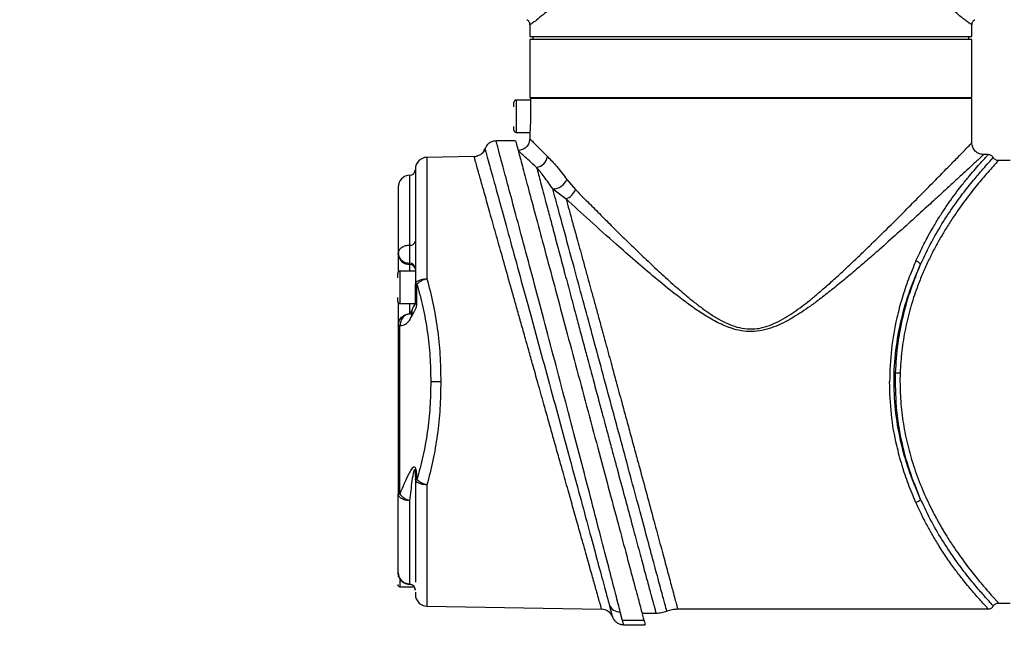
# Model space of a CAD drawing. Units: millimetres. Extents: x 26 to 321, y 84 to 283.
# Drawn here: x 142 to 151, y 136 to 142 of the extents above; entities that cross this region are included whole.
import ezdxf

# ---------------------------------------------------------------- set-up
doc = ezdxf.new("R2010")
doc.units = ezdxf.units.MM
doc.linetypes.add('CENTERX2', pattern=[20.32, 12.7, -2.54, 2.54, -2.54])
doc.layers.add('10', color=7, linetype='Continuous')

msp = doc.modelspace()

# ---------------------------------------------------------------- linework, layer by layer
at = {"color": 7, "linetype": 'Continuous', "lineweight": 25}
for p, q in [((146.58926, 141.55575), (146.58926, 141.4531)), ((150.3848, 141.4531), (150.3848, 141.55491)), ((146.58926, 141.4531), (150.3848, 141.4531)), ((146.58926, 141.42779), (146.58926, 140.93184)), ((150.3848, 141.42779), (146.58926, 141.42779)), ((146.61456, 141.4531), (146.61456, 141.42779)), ((150.3595, 141.42779), (150.3595, 141.4531)), ((150.3848, 140.93184), (150.3848, 141.42779)), ((146.58926, 140.93184), (150.3848, 140.93184)), ((146.59534, 140.92172), (146.59534, 140.7699)), ((150.3848, 140.92172), (146.59534, 140.92172)), ((146.69047, 140.93184), (146.69047, 140.92172)), ((150.28359, 140.92172), (150.28359, 140.93184)), ((150.3848, 140.54217), (150.3848, 140.92172)), ((146.59534, 140.90907), (146.4716, 140.90907)), ((146.4716, 140.90907), (146.4716, 140.63073)), ((146.4716, 140.63073), (146.5902, 140.63073)), ((146.58926, 140.61808), (146.58926, 140.57759)), ((146.20501, 140.4911), (146.20806, 140.48006)), ((146.20944, 140.47506), (146.20501, 140.4911)), ((146.46801, 140.55778), (146.30015, 140.55778)), ((146.11164, 140.42445), (145.70692, 140.41738)), ((145.70692, 140.41738), (145.70692, 139.376)), ((150.5252, 140.44095), (150.48574, 140.44095)), ((150.71375, 140.39034), (150.61111, 140.39034)), ((145.55856, 139.66295), (145.55856, 140.26377)), ((146.90837, 140.22852), (146.98104, 140.14219)), ((146.78737, 140.14641), (146.90072, 140.06073)), ((145.46072, 139.58716), (145.46072, 139.59611)), ((145.55856, 139.49956), (145.55856, 139.5085)), ((145.55856, 139.44146), (145.55856, 139.49956)), ((145.60748, 139.44146), (145.47463, 139.44146)), ((145.47463, 139.44146), (145.47463, 139.30229)), ((145.60748, 139.32956), (145.62104, 139.32956)), ((145.60748, 139.17332), (145.60748, 139.32956)), ((145.62104, 139.17332), (145.62104, 139.32956)), ((145.47463, 139.30229), (145.47463, 139.16312)), ((145.47463, 139.16312), (145.60521, 139.16312)), ((145.55856, 139.0759), (145.55856, 139.16312)), ((145.60748, 139.17332), (145.62104, 139.17332)), ((145.57871, 139.11166), (145.57303, 139.09887)), ((145.57728, 139.05646), (145.58409, 139.0718)), ((145.47428, 138.97537), (145.46072, 138.97537)), ((145.46072, 138.97537), (145.46072, 137.53179)), ((145.47428, 137.53179), (145.47428, 138.97537)), ((149.76876, 138.56819), (149.76748, 138.49257)), ((145.82557, 138.49257), (145.73968, 138.49257)), ((145.60667, 137.69668), (145.60748, 137.65959)), ((145.60748, 137.65559), (145.60748, 137.65959)), ((145.62104, 137.65959), (145.60748, 137.65959)), ((145.62104, 137.65559), (145.60748, 137.65559)), ((145.62104, 137.65559), (145.62104, 137.65959)), ((145.46072, 137.53179), (145.47428, 137.53179)), ((145.70692, 137.60914), (145.70692, 136.56776)), ((145.55856, 136.75607), (145.55856, 137.4736)), ((145.46606, 136.8228), (145.45565, 136.8228)), ((145.47463, 136.80403), (145.47463, 136.73397)), ((145.47463, 136.73397), (145.59728, 136.73397)), ((145.55856, 136.75432), (145.55856, 136.75607)), ((145.70692, 136.56776), (147.20657, 136.54158)), ((147.38323, 136.45283), (147.36622, 136.51886)), ((147.8586, 136.54419), (150.5252, 136.54419)), ((150.61194, 136.5948), (150.71375, 136.5948)), ((147.38323, 136.4487), (147.56707, 136.4487)), ((147.55294, 136.50876), (147.67283, 136.50876)), ((147.39447, 136.40914), (147.57964, 136.40914))]:
    msp.add_line(p, q, dxfattribs=at)
for centre, radius, start, end in [((146.4716, 140.89009), 0.01898, 90, 180), ((146.4716, 140.64971), 0.01898, 180, 270), ((146.10987, 140.52565), 0.10121, 317.597136, 340.045643), ((145.70869, 140.31618), 0.10121, 91, 180), ((146.10987, 140.52565), 0.10121, 271, 289.283376), ((146.6294, 140.44256), 0.11324, 279.508031, 350.909515), ((145.56193, 140.16261), 0.10121, 91.910213, 180), ((145.55687, 140.31435), 0.05061, 271.910213, 0), ((146.78448, 140.28089), 0.1345, 271.231853, 337.086118), ((146.85004, 140.19103), 0.13981, 291.254254, 339.555716), ((145.56456, 139.70668), 0.04414, 262.182845, 346.498261), ((145.5551, 139.59414), 0.09465, 184.228294, 272.08978), ((145.56028, 139.46121), 0.04732, 4.228294, 92.08978), ((145.56028, 139.45227), 0.04732, 4.228294, 92.08978), ((149.8791, 139.44515), 0.08653, 40.26427, 73.162128), ((145.47463, 139.42248), 0.01898, 90, 180), ((145.47463, 139.18209), 0.01898, 180, 270), ((145.55687, 139.17809), 0.05061, 328.96218, 0), ((145.61642, 139.0818), 0.04663, 158.536521, 212.913007), ((145.6212, 139.0971), 0.04491, 161.078628, 214.289461), ((149.79483, 139.45031), 0.88251, 265.772211, 268.307613), ((149.8791, 137.53999), 0.08653, 286.837872, 319.73573), ((145.47463, 136.99333), 0.01898, 137.255902, 180), ((145.56193, 136.85525), 0.10121, 180.695971, 270), ((145.47463, 136.75294), 0.01898, 180, 270), ((145.55687, 136.70351), 0.05061, 0, 88.150708), ((145.5574, 136.706), 0.05008, 0.547233, 88.675813), ((145.70869, 136.66896), 0.10121, 180, 269), ((147.20452, 136.44039), 0.10121, 20.221694, 89), ((147.36164, 136.61618), 0.09742, 202.438146, 272.699607)]:
    msp.add_arc(centre, radius, start, end, dxfattribs=at)
for points, knots in [([(148.48703, 142.39933), (148.4232, 142.39773), (148.2944, 142.39449), (148.12704, 142.37189), (147.98441, 142.3434), (147.86478, 142.31274), (147.75397, 142.27814), (147.65227, 142.2411), (147.56087, 142.20363), (147.47301, 142.16361), (147.38883, 142.12155), (147.3097, 142.07858), (147.23209, 142.03319), (147.15293, 141.98365), (147.07305, 141.92998), (146.99788, 141.87615), (146.92856, 141.8238), (146.86507, 141.7737), (146.80656, 141.72589), (146.74535, 141.67478), (146.68575, 141.62473), (146.63391, 141.58329), (146.60169, 141.56213), (146.58754, 141.55289), (146.59043, 141.55531), (146.59094, 141.55575)], [0, 0, 0, 0, 0.06120496, 0.12350328, 0.16329414, 0.20445584, 0.2470733, 0.28183389, 0.31736877, 0.35233763, 0.38713418, 0.42257381, 0.45575487, 0.49337902, 0.53653774, 0.57802692, 0.61672308, 0.65879267, 0.69933689, 0.73943174, 0.80139824, 0.86281056, 0.92452021, 0.98643955, 1, 1, 1, 1]), ([(150.38402, 141.55491), (150.38391, 141.55503), (150.38364, 141.55534), (150.37294, 141.56181), (150.35337, 141.57431), (150.32599, 141.59468), (150.29058, 141.62307), (150.2452, 141.66088), (150.18887, 141.70813), (150.12121, 141.76393), (150.04616, 141.82346), (149.96078, 141.8877), (149.86541, 141.95472), (149.76135, 142.02187), (149.65271, 142.08564), (149.53919, 142.1456), (149.41807, 142.20214), (149.27723, 142.25902), (149.1178, 142.31166), (148.93653, 142.35616), (148.75073, 142.38715), (148.62251, 142.39452), (148.55917, 142.39816)], [0, 0, 0, 0, 0.02965467, 0.07463031, 0.11572406, 0.15761587, 0.19930626, 0.24218049, 0.29208481, 0.34166361, 0.3915551, 0.44016206, 0.49473494, 0.54799431, 0.59721929, 0.6472538, 0.69735502, 0.74723929, 0.81232725, 0.87375783, 0.93763967, 1, 1, 1, 1]), ([(146.56466, 141.59758), (146.56529, 141.59726), (146.56903, 141.59538), (146.57483, 141.59011), (146.58142, 141.58206), (146.58766, 141.57012), (146.58863, 141.5603), (146.58926, 141.55391)], [0, 0, 0, 0, 0.0398593, 0.2400457, 0.4401265, 0.6359932, 1, 1, 1, 1]), ([(150.38481, 141.55434), (150.38548, 141.5607), (150.38652, 141.57047), (150.39281, 141.58231), (150.39941, 141.59028), (150.40513, 141.59544), (150.40877, 141.59727), (150.40931, 141.59754)], [0, 0, 0, 0, 0.366402, 0.5632623, 0.76420019, 0.96513755, 1, 1, 1, 1]), ([(146.45262, 140.85055), (146.45262, 140.85883), (146.45262, 140.87279), (146.45262, 140.88673), (146.45262, 140.88881), (146.45262, 140.89009)], [0, 0, 0, 0, 0.3578882, 0.6028536, 1, 1, 1, 1]), ([(146.59534, 140.7699), (146.5952, 140.75286), (146.59493, 140.71879), (146.593, 140.67335), (146.59089, 140.63899), (146.58947, 140.62069), (146.58932, 140.61882), (146.58926, 140.61808)], [0, 0, 0, 0, 0.2142257, 0.4284347, 0.6430751, 0.8579983, 1, 1, 1, 1]), ([(146.45262, 140.64971), (146.45262, 140.6513), (146.45262, 140.65438), (146.45262, 140.67384), (146.45262, 140.68325)], [0, 0, 0, 0, 0.5164015, 1, 1, 1, 1]), ([(146.58926, 140.57759), (146.58791, 140.56486), (146.58583, 140.54527), (146.5732, 140.52171), (146.56014, 140.50549), (146.54393, 140.49243), (146.52036, 140.47981), (146.50078, 140.47773), (146.48804, 140.47638)], [0, 0, 0, 0, 0.2394568, 0.3683607, 0.5, 0.6316393, 0.7605432, 1, 1, 1, 1]), ([(146.58926, 140.57759), (146.59117, 140.57565), (146.59503, 140.57174), (146.62608, 140.54044), (146.67322, 140.4929), (146.71825, 140.44771), (146.74122, 140.42467)], [0, 0, 0, 0, 0.2479209, 0.49955, 0.7448575, 1, 1, 1, 1]), ([(146.30015, 140.55778), (146.29008, 140.5569), (146.26945, 140.55512), (146.24122, 140.54066), (146.21799, 140.51906), (146.20927, 140.50027), (146.20501, 140.4911)], [0, 0, 0, 0, 0.24407024, 0.5000001, 0.75592993, 1, 1, 1, 1]), ([(147.36622, 136.51886), (147.3544, 136.56475), (147.33084, 136.65617), (147.2764, 136.86696), (147.21036, 137.12182), (147.13324, 137.41855), (147.04807, 137.74499), (146.95689, 138.09305), (146.86273, 138.45115), (146.76768, 138.81088), (146.67487, 139.16073), (146.58658, 139.49227), (146.50577, 139.79427), (146.43492, 140.05838), (146.37657, 140.27494), (146.33333, 140.43512), (146.3054, 140.53843), (146.3019, 140.55133), (146.30015, 140.55778)], [0, 0, 0, 0, 0.0627726, 0.125048, 0.1877468, 0.2499384, 0.312573, 0.374736, 0.4373441, 0.4995292, 0.5621512, 0.6244061, 0.6870874, 0.7494353, 0.8121719, 0.8746598, 0.9373601, 1, 1, 1, 1]), ([(146.46801, 140.55778), (146.4694, 140.55262), (146.47216, 140.5423), (146.49391, 140.46114), (146.52872, 140.33122), (146.57698, 140.15111), (146.63731, 139.92597), (146.70853, 139.66016), (146.78888, 139.3603), (146.87701, 139.03137), (146.97013, 138.68384), (147.06623, 138.32519), (147.16172, 137.96884), (147.25378, 137.62527), (147.33895, 137.30741), (147.41432, 137.0261), (147.47741, 136.79067), (147.52653, 136.60732), (147.56013, 136.48193), (147.57726, 136.41802), (147.57896, 136.41167), (147.57964, 136.40914)], [0, 0, 0, 0, 0.049693, 0.0993885, 0.15049, 0.2015986, 0.2537149, 0.3058398, 0.3595717, 0.4133096, 0.4687763, 0.5242449, 0.5807001, 0.6371523, 0.6933598, 0.7495589, 0.8043197, 0.8590711, 0.9119819, 0.9648877, 1, 1, 1, 1]), ([(146.98104, 140.14219), (147.01099, 140.11189), (147.07274, 140.0494), (147.17172, 139.95), (147.27767, 139.84425), (147.38712, 139.7362), (147.50189, 139.62432), (147.61865, 139.51267), (147.73913, 139.40031), (147.84475, 139.30583), (147.93096, 139.23243), (147.99872, 139.1772), (148.06532, 139.12608), (148.1374, 139.07512), (148.20943, 139.03011), (148.28709, 138.99), (148.36762, 138.95972), (148.45467, 138.94329), (148.52829, 138.94553), (148.58594, 138.95637), (148.64028, 138.97182), (148.70784, 138.99977), (148.78381, 139.04136), (148.85759, 139.08933), (148.92545, 139.13862), (148.99291, 139.19125), (149.07063, 139.25532), (149.15663, 139.33008), (149.25794, 139.42177), (149.35585, 139.51316), (149.45346, 139.60641), (149.56386, 139.7135), (149.69073, 139.8385), (149.82906, 139.97667), (149.95784, 140.10646), (150.07583, 140.22614), (150.18014, 140.33246), (150.26015, 140.41431), (150.31755, 140.47312), (150.35578, 140.51236), (150.38022, 140.53744), (150.38328, 140.5406), (150.3848, 140.54217)], [0, 0, 0, 0, 0.0304104, 0.0627104, 0.0928074, 0.1254877, 0.1567413, 0.187899, 0.2190561, 0.2503028, 0.2671005, 0.2817219, 0.2984048, 0.3130495, 0.3298084, 0.3444496, 0.360244, 0.3760046, 0.3917601, 0.39946, 0.4075098, 0.4221205, 0.4387767, 0.4543101, 0.4698988, 0.4845191, 0.5012025, 0.5253933, 0.5477892, 0.5778762, 0.6015866, 0.6259195, 0.6684978, 0.7096309, 0.7504236, 0.7925614, 0.8340409, 0.8751401, 0.9069375, 0.9377384, 0.9690525, 1, 1, 1, 1]), ([(150.48602, 140.44095), (150.47329, 140.4423), (150.4537, 140.44438), (150.43014, 140.457), (150.41392, 140.47007), (150.40086, 140.48628), (150.38824, 140.50985), (150.38616, 140.52943), (150.3848, 140.54217)], [0, 0, 0, 0, 0.2394566, 0.3683605, 0.5, 0.6316395, 0.7605434, 1, 1, 1, 1]), ([(147.20628, 136.54159), (147.20578, 136.54336), (147.20476, 136.54691), (147.19663, 136.57569), (147.18367, 136.62177), (147.16351, 136.6934), (147.1344, 136.79668), (147.09454, 136.93812), (147.05132, 137.0915), (147.00693, 137.24896), (146.96421, 137.40061), (146.91779, 137.56523), (146.87332, 137.7231), (146.82971, 137.87772), (146.7903, 138.01759), (146.75019, 138.15984), (146.70689, 138.31328), (146.66182, 138.47335), (146.61812, 138.62846), (146.58251, 138.75478), (146.54882, 138.87412), (146.5156, 138.99204), (146.48135, 139.11351), (146.43705, 139.27055), (146.38395, 139.45891), (146.32434, 139.67027), (146.2706, 139.86083), (146.22339, 140.02824), (146.18353, 140.16958), (146.15441, 140.27278), (146.13426, 140.34433), (146.12129, 140.39037), (146.11316, 140.41913), (146.11215, 140.42268), (146.11164, 140.42445)], [0, 0, 0, 0, 0.0303602, 0.0609456, 0.0917773, 0.1228755, 0.1638156, 0.205047, 0.2469843, 0.2776728, 0.3097355, 0.3402984, 0.37291, 0.39661, 0.4225793, 0.4455876, 0.469279, 0.5000893, 0.5258144, 0.5470391, 0.5637664, 0.5864605, 0.6076268, 0.627267, 0.670254, 0.7119161, 0.7531225, 0.7950399, 0.8362572, 0.8771825, 0.9082651, 0.9390798, 0.9696501, 1, 1, 1, 1]), ([(146.2021, 140.48245), (146.19972, 140.47685), (146.19258, 140.46007), (146.16618, 140.43782), (146.14249, 140.43032), (146.13082, 140.42662)], [0, 0, 0, 0, 0.2027076, 0.6072321, 1, 1, 1, 1]), ([(146.20806, 140.48006), (146.2094, 140.4752), (146.21276, 140.46305), (146.23883, 140.36848), (146.28229, 140.21076), (146.3413, 139.99644), (146.41275, 139.73639), (146.49408, 139.44001), (146.58279, 139.11601), (146.67585, 138.77551), (146.77094, 138.42688), (146.865, 138.08129), (146.95587, 137.74674), (147.0406, 137.43421), (147.11719, 137.15112), (147.18266, 136.90881), (147.23658, 136.70893), (147.25989, 136.6224), (147.27159, 136.57899)], [0, 0, 0, 0, 0.0431203, 0.1078258, 0.1722627, 0.2368858, 0.3010245, 0.3654091, 0.4292455, 0.4933428, 0.5568741, 0.6206979, 0.683942, 0.7475258, 0.810526, 0.8739113, 0.9367516, 1, 1, 1, 1]), ([(146.64811, 140.33088), (146.62669, 140.35029), (146.58454, 140.38851), (146.53776, 140.43106), (146.50391, 140.46191), (146.49488, 140.47014), (146.4904, 140.47423)], [0, 0, 0, 0, 0.2542025, 0.5004554, 0.7522392, 1, 1, 1, 1]), ([(146.74122, 140.42467), (146.76737, 140.39773), (146.81916, 140.34439), (146.87883, 140.26688), (146.90837, 140.22852)], [0, 0, 0, 0, 0.505033, 1, 1, 1, 1]), ([(150.48574, 140.44069), (150.48433, 140.43939), (150.48144, 140.43671), (150.45877, 140.41569), (150.42946, 140.38855), (150.39741, 140.35889), (150.35382, 140.31858), (150.29545, 140.26471), (150.21928, 140.19456), (150.13028, 140.11281), (150.02196, 140.01371), (149.89356, 139.89697), (149.74613, 139.76416), (149.61067, 139.64383), (149.49215, 139.54021), (149.39182, 139.45398), (149.28836, 139.36699), (149.18355, 139.28155), (149.08711, 139.20646), (149.00146, 139.14336), (148.92703, 139.092), (148.85693, 139.04754), (148.78415, 139.00616), (148.70842, 138.96993), (148.62514, 138.94033), (148.53947, 138.92301), (148.45008, 138.92151), (148.36199, 138.93663), (148.26495, 138.96917), (148.16248, 139.01981), (148.0544, 139.08634), (147.94649, 139.16167), (147.81567, 139.26096), (147.66277, 139.38535), (147.49501, 139.52845), (147.30622, 139.69407), (147.10183, 139.87734), (146.96773, 139.99963), (146.90072, 140.06073)], [0, 0, 0, 0, 0.0299487, 0.0612998, 0.0817937, 0.1026747, 0.1240092, 0.1533314, 0.1838491, 0.2156828, 0.2489387, 0.2901143, 0.331864, 0.3736066, 0.3986221, 0.4234864, 0.4491928, 0.4746471, 0.4985256, 0.5162794, 0.5325964, 0.547503, 0.5610336, 0.5775651, 0.5923817, 0.6081098, 0.62389, 0.6396557, 0.6554507, 0.6783459, 0.7006936, 0.7237501, 0.7496459, 0.7904382, 0.8329275, 0.8745143, 0.9372966, 1, 1, 1, 1]), ([(149.90417, 139.52796), (149.91883, 139.56006), (149.94964, 139.62746), (149.99676, 139.71869), (150.04794, 139.81037), (150.09921, 139.89544), (150.15272, 139.97784), (150.2049, 140.05329), (150.25468, 140.12124), (150.30881, 140.19136), (150.36362, 140.25875), (150.41772, 140.32188), (150.46299, 140.37268), (150.49767, 140.41084), (150.51851, 140.43343), (150.52628, 140.44302), (150.52458, 140.44051), (150.52443, 140.44029)], [0, 0, 0, 0, 0.0591825, 0.1242916, 0.1792386, 0.2485651, 0.31074, 0.3725613, 0.4384429, 0.4958663, 0.5809795, 0.6630195, 0.7440719, 0.827915, 0.9096503, 0.992241, 1, 1, 1, 1]), ([(149.94513, 139.50107), (149.97625, 139.56654), (150.03861, 139.6977), (150.14113, 139.86975), (150.24405, 140.02286), (150.3436, 140.1548), (150.43353, 140.26385), (150.50784, 140.34837), (150.55493, 140.39925), (150.57198, 140.42074), (150.56809, 140.41468), (150.56776, 140.41416)], [0, 0, 0, 0, 0.1220511, 0.2444994, 0.3671332, 0.4895902, 0.613578, 0.7379488, 0.8633994, 0.9884369, 1, 1, 1, 1]), ([(150.56871, 140.41565), (150.56626, 140.41925), (150.56127, 140.42657), (150.55045, 140.43463), (150.53806, 140.43997), (150.52922, 140.44063), (150.52488, 140.44095)], [0, 0, 0, 0, 0.2456687, 0.5000006, 0.7543323, 1, 1, 1, 1]), ([(150.61293, 140.39034), (150.60655, 140.39097), (150.59673, 140.39194), (150.58479, 140.39818), (150.57674, 140.40477), (150.57147, 140.41057), (150.56959, 140.41432), (150.56927, 140.41494)], [0, 0, 0, 0, 0.3640068, 0.5598735, 0.7599543, 0.9601407, 1, 1, 1, 1]), ([(146.64811, 140.33088), (146.65892, 140.29016), (146.68093, 140.20736), (146.72143, 140.05477), (146.76223, 139.90149), (146.80097, 139.75593), (146.84247, 139.60001), (146.88673, 139.43415), (146.93368, 139.2582), (146.97893, 139.08856), (147.02181, 138.9282), (147.05809, 138.79247), (147.09746, 138.64547), (147.12348, 138.54829), (147.1384, 138.49257)], [0, 0, 0, 0, 0.1228608, 0.2498882, 0.330012, 0.4133589, 0.4999531, 0.5774776, 0.660831, 0.7500217, 0.8089967, 0.8744909, 0.9280362, 1, 1, 1, 1]), ([(146.78737, 140.14641), (146.76223, 140.18266), (146.71199, 140.25508), (146.66939, 140.30563), (146.64811, 140.33088)], [0, 0, 0, 0, 0.500435, 1, 1, 1, 1]), ([(150.61112, 140.38867), (150.61072, 140.3882), (150.6098, 140.38711), (150.58765, 140.36224), (150.54886, 140.3192), (150.50168, 140.26561), (150.45372, 140.20914), (150.40849, 140.15402), (150.36072, 140.09337), (150.31198, 140.02856), (150.26036, 139.95652), (150.2052, 139.87484), (150.15013, 139.78711), (150.0984, 139.69837), (150.0496, 139.60792), (150.00148, 139.51021), (149.95554, 139.40654), (149.90612, 139.28074), (149.85621, 139.12918), (149.81164, 138.94807), (149.7801, 138.76033), (149.77251, 138.63166), (149.76876, 138.56819)], [0, 0, 0, 0, 0.04920365, 0.11288263, 0.17626712, 0.23959018, 0.28131153, 0.32336069, 0.36649524, 0.40701191, 0.4461397, 0.49305294, 0.54027024, 0.57915004, 0.61962928, 0.66265893, 0.70466635, 0.74642683, 0.80977854, 0.87298709, 0.93734031, 1, 1, 1, 1]), ([(145.60748, 140.31435), (145.60748, 140.31268), (145.60748, 140.30935), (145.60748, 140.28605), (145.60748, 140.2744)], [0, 0, 0, 0, 0.4999828, 1, 1, 1, 1]), ([(145.60748, 140.29211), (145.60748, 140.28015), (145.60748, 140.25358), (145.60748, 140.17176), (145.60748, 140.05536), (145.60748, 139.90759), (145.60748, 139.73398), (145.60748, 139.54158), (145.60748, 139.39956), (145.60748, 139.32956)], [0, 0, 0, 0, 0.1208917, 0.2685337, 0.4176209, 0.5667081, 0.7143501, 0.859184, 1, 1, 1, 1]), ([(145.46072, 140.16261), (145.46072, 140.16086), (145.46072, 140.15734), (145.46072, 140.12852), (145.46072, 140.08249), (145.46072, 140.01728), (145.46072, 139.93483), (145.46072, 139.83613), (145.46072, 139.72413), (145.46072, 139.63878), (145.46072, 139.59611)], [0, 0, 0, 0, 0.1235824, 0.2471555, 0.3735871, 0.5000001, 0.6264317, 0.7528446, 0.876427, 1, 1, 1, 1]), ([(147.76563, 136.52648), (147.76563, 136.52648), (147.76809, 136.51732), (147.75956, 136.54907), (147.7391, 136.62518), (147.70314, 136.75892), (147.65532, 136.93668), (147.59659, 137.15483), (147.52905, 137.40555), (147.45445, 137.68221), (147.37489, 137.97705), (147.29223, 138.28309), (147.20839, 138.59321), (147.12535, 138.90012), (147.04479, 139.19757), (146.96879, 139.47799), (146.89912, 139.73486), (146.83686, 139.96421), (146.80383, 140.08584), (146.78737, 140.14642)], [0, 0, 0, 0, 0.0000044, 0.0636399, 0.127272, 0.1906725, 0.2540725, 0.3170308, 0.3800041, 0.4425395, 0.5050432, 0.5672576, 0.6292851, 0.6913599, 0.7530241, 0.8150484, 0.8765332, 0.9385108, 1, 1, 1, 1]), ([(146.90072, 140.06073), (146.90917, 140.03017), (146.9263, 139.96815), (146.95547, 139.86245), (146.98398, 139.75899), (147.01122, 139.66013), (147.03646, 139.56846), (147.06349, 139.47016), (147.09076, 139.37085), (147.11838, 139.27035), (147.14641, 139.16823), (147.17666, 139.05784), (147.20134, 138.96766), (147.21974, 138.90045), (147.23129, 138.85824), (147.24348, 138.81369), (147.2563, 138.76678), (147.27298, 138.70574), (147.29802, 138.61418), (147.31858, 138.53879), (147.33118, 138.49257)], [0, 0, 0, 0, 0.0811595, 0.1647058, 0.250658, 0.3099473, 0.3712824, 0.4346678, 0.5001073, 0.5571289, 0.617746, 0.6819602, 0.7497726, 0.7723554, 0.7961576, 0.8211792, 0.8474203, 0.8748808, 0.9233033, 1, 1, 1, 1]), ([(145.46072, 139.58716), (145.46072, 139.56763), (145.46072, 139.52757), (145.46072, 139.47007), (145.46072, 139.43574), (145.46072, 139.43534)], [0, 0, 0, 0, 0.4845275, 0.9938578, 1, 1, 1, 1]), ([(149.90417, 139.52796), (149.88234, 139.47644), (149.83932, 139.37491), (149.78425, 139.21134), (149.73131, 139.01291), (149.68749, 138.7729), (149.68113, 138.58608), (149.67795, 138.49257)], [0, 0, 0, 0, 0.1705024, 0.3360188, 0.5002967, 0.7498724, 1, 1, 1, 1]), ([(149.94513, 137.48407), (149.91321, 137.55823), (149.84945, 137.70638), (149.7762, 137.95524), (149.72804, 138.21847), (149.7113, 138.49173), (149.72781, 138.7651), (149.77602, 139.02922), (149.84932, 139.27844), (149.91318, 139.42683), (149.94513, 139.50107)], [0, 0, 0, 0, 0.1252731, 0.2502655, 0.3750755, 0.4993424, 0.624446, 0.7493313, 0.8745988, 1, 1, 1, 1]), ([(149.72977, 138.57021), (149.7351, 138.65404), (149.74578, 138.82188), (149.79392, 139.06355), (149.86004, 139.29308), (149.91672, 139.43163), (149.94513, 139.50107)], [0, 0, 0, 0, 0.2500234, 0.5005308, 0.7496743, 1, 1, 1, 1]), ([(145.45565, 139.38294), (145.45565, 139.39122), (145.45565, 139.40518), (145.45565, 139.41912), (145.45565, 139.4212), (145.45565, 139.42248)], [0, 0, 0, 0, 0.3578882, 0.6028536, 1, 1, 1, 1]), ([(145.70692, 139.376), (145.6985, 139.37362), (145.68071, 139.36858), (145.65598, 139.35721), (145.63467, 139.34377), (145.62552, 139.33423), (145.62104, 139.32956)], [0, 0, 0, 0, 0.2368003, 0.4999943, 0.7547279, 1, 1, 1, 1]), ([(145.62104, 139.32956), (145.63905, 139.26455), (145.67499, 139.1349), (145.71159, 138.92534), (145.73534, 138.71042), (145.73824, 138.5649), (145.73968, 138.49257)], [0, 0, 0, 0, 0.2529144, 0.5044568, 0.7537149, 1, 1, 1, 1]), ([(145.70692, 139.376), (145.72502, 139.30704), (145.76074, 139.17092), (145.79731, 138.95042), (145.82115, 138.72403), (145.8241, 138.56949), (145.82557, 138.49257)], [0, 0, 0, 0, 0.253721, 0.5007772, 0.7515453, 1, 1, 1, 1]), ([(145.45565, 139.18209), (145.45565, 139.18369), (145.45565, 139.18677), (145.45565, 139.20623), (145.45565, 139.21563)], [0, 0, 0, 0, 0.5164015, 1, 1, 1, 1]), ([(145.46072, 139.1695), (145.46072, 139.15993), (145.46072, 139.11705), (145.46072, 139.05563), (145.46072, 138.99562), (145.46072, 138.982), (145.46072, 138.97537)], [0, 0, 0, 0, 0.0886868, 0.3974701, 0.7062534, 1, 1, 1, 1]), ([(145.59986, 139.15136), (145.59644, 139.14581), (145.58861, 139.13308), (145.58156, 139.11742), (145.57758, 139.1086)], [0, 0, 0, 0, 0.4361975, 1, 1, 1, 1]), ([(145.58409, 139.0718), (145.59244, 139.08569), (145.60492, 139.10647), (145.61704, 139.13636), (145.62056, 139.15706), (145.62088, 139.16787), (145.62104, 139.17332)], [0, 0, 0, 0, 0.5020161, 0.7506616, 0.8743267, 1, 1, 1, 1]), ([(145.60748, 139.17332), (145.60746, 139.1721), (145.60743, 139.16987), (145.60712, 139.16649), (145.60666, 139.16357), (145.6059, 139.16055), (145.6048, 139.15799), (145.60252, 139.15475), (145.60122, 139.15318), (145.60021, 139.15197)], [0, 0, 0, 0, 0.0753207, 0.1382986, 0.1942185, 0.2495282, 0.3574166, 0.4991393, 1, 1, 1, 1]), ([(145.55856, 139.0759), (145.54812, 139.07363), (145.52647, 139.06891), (145.49873, 139.04517), (145.47913, 139.01243), (145.47585, 138.98743), (145.47428, 138.97537)], [0, 0, 0, 0, 0.24116681, 0.5, 0.75883319, 1, 1, 1, 1]), ([(145.47428, 138.97537), (145.48387, 138.97509), (145.50302, 138.97452), (145.53084, 138.99031), (145.55653, 139.01677), (145.57036, 139.04324), (145.57728, 139.05646)], [0, 0, 0, 0, 0.250437, 0.5001075, 0.7501635, 1, 1, 1, 1]), ([(145.57303, 139.09887), (145.57046, 139.0936), (145.56528, 139.08297), (145.55945, 139.0759), (145.56175, 139.07619), (145.56267, 139.0763)], [0, 0, 0, 0, 0.3720029, 0.7501498, 1, 1, 1, 1]), ([(149.94513, 137.48407), (149.91254, 137.56447), (149.84759, 137.72474), (149.77627, 137.99351), (149.73066, 138.27762), (149.73006, 138.47263), (149.72977, 138.57021)], [0, 0, 0, 0, 0.2502234, 0.4987693, 0.7491905, 1, 1, 1, 1]), ([(145.73968, 138.49257), (145.73824, 138.42024), (145.73534, 138.27472), (145.71159, 138.0598), (145.67499, 137.85024), (145.63905, 137.72059), (145.62104, 137.65559)], [0, 0, 0, 0, 0.2462851, 0.4955432, 0.7470856, 1, 1, 1, 1]), ([(145.82557, 138.49257), (145.8241, 138.41568), (145.82115, 138.26117), (145.79732, 138.03481), (145.76075, 137.81428), (145.72502, 137.67812), (145.70692, 137.60914)], [0, 0, 0, 0, 0.2483856, 0.4990881, 0.7462073, 1, 1, 1, 1]), ([(147.1384, 138.49257), (147.15256, 138.43966), (147.17809, 138.34434), (147.21202, 138.21781), (147.24392, 138.09916), (147.27549, 137.98148), (147.30851, 137.8586), (147.35124, 137.69977), (147.40266, 137.50863), (147.46076, 137.29298), (147.51362, 137.09703), (147.5604, 136.92374), (147.60015, 136.77663), (147.62938, 136.66857), (147.64973, 136.59324), (147.66286, 136.54462), (147.67109, 136.51433), (147.6721, 136.51064), (147.67261, 136.50881)], [0, 0, 0, 0, 0.051815, 0.0933546, 0.1246163, 0.1696046, 0.2113948, 0.2499875, 0.3349421, 0.417658, 0.499874, 0.5841859, 0.6672348, 0.7498653, 0.8132718, 0.8761125, 0.9384299, 1, 1, 1, 1]), ([(147.33118, 138.49257), (147.34713, 138.43403), (147.37591, 138.3284), (147.41704, 138.17742), (147.4557, 138.03531), (147.49364, 137.89559), (147.54062, 137.72258), (147.5935, 137.52734), (147.65076, 137.3157), (147.70271, 137.12335), (147.7486, 136.95317), (147.78752, 136.80863), (147.81616, 136.70225), (147.83602, 136.62825), (147.84913, 136.57939), (147.85644, 136.55224), (147.85947, 136.54108), (147.85861, 136.54425), (147.8586, 136.54429)], [0, 0, 0, 0, 0.0584297, 0.1054235, 0.1517406, 0.2028349, 0.2497654, 0.3346829, 0.4173329, 0.4993457, 0.5835803, 0.6665151, 0.7489537, 0.8123153, 0.8751431, 0.9374792, 0.9993666, 1, 1, 1, 1]), ([(149.90417, 137.45718), (149.8823, 137.50878), (149.83923, 137.61045), (149.78412, 137.7742), (149.73115, 137.9729), (149.68743, 138.2128), (149.68111, 138.39943), (149.67795, 138.49257)], [0, 0, 0, 0, 0.1707728, 0.3364462, 0.5008006, 0.7508496, 1, 1, 1, 1]), ([(149.76748, 138.49257), (149.7691, 138.42843), (149.77237, 138.2989), (149.79806, 138.10872), (149.83739, 137.92497), (149.89138, 137.74373), (149.95877, 137.56711), (150.01729, 137.44158), (150.05712, 137.36397), (150.07642, 137.32761), (150.09525, 137.29333), (150.11385, 137.26049), (150.13251, 137.22842), (150.15317, 137.19391), (150.16904, 137.16817), (150.1975, 137.12289), (150.23558, 137.06472), (150.2879, 136.98973), (150.33702, 136.92292), (150.38426, 136.86157), (150.42962, 136.80515), (150.4792, 136.74566), (150.52983, 136.68735), (150.56973, 136.64276), (150.59451, 136.6152), (150.60757, 136.6006), (150.61295, 136.59422), (150.61211, 136.59535), (150.61194, 136.59559)], [0, 0, 0, 0, 0.0615729, 0.1243545, 0.1858404, 0.2474281, 0.3165798, 0.3851289, 0.4002923, 0.4161535, 0.4327132, 0.4461286, 0.4609694, 0.4773346, 0.4952242, 0.4985266, 0.5444758, 0.5847856, 0.6227078, 0.6634363, 0.7032414, 0.7424873, 0.8041242, 0.8660689, 0.9075841, 0.9484613, 0.9894115, 1, 1, 1, 1]), ([(145.62104, 137.65959), (145.62068, 137.67901), (145.62015, 137.70814), (145.61417, 137.74083), (145.60834, 137.75391), (145.60404, 137.75873), (145.59995, 137.76118), (145.59461, 137.76129), (145.58511, 137.75636), (145.56985, 137.73815), (145.52963, 137.66613), (145.49887, 137.59148), (145.47428, 137.53179)], [0, 0, 0, 0, 0.124916, 0.1873843, 0.2203284, 0.2354675, 0.2505706, 0.275017, 0.3033309, 0.3765083, 0.5014624, 1, 1, 1, 1]), ([(145.55856, 137.4736), (145.56605, 137.52949), (145.57729, 137.61331), (145.58927, 137.70577), (145.59777, 137.73529), (145.59965, 137.73856), (145.60022, 137.73901), (145.60038, 137.73914)], [0, 0, 0, 0, 0.6303434, 0.9452787, 0.986676, 0.9962492, 1, 1, 1, 1]), ([(145.60038, 137.73914), (145.6006, 137.73923), (145.60102, 137.73941), (145.60172, 137.73911), (145.60239, 137.73825), (145.60301, 137.73687), (145.60426, 137.73267), (145.60546, 137.72327), (145.60652, 137.71038), (145.60662, 137.70098), (145.60667, 137.69668)], [0, 0, 0, 0, 0.0317186, 0.0620756, 0.0925157, 0.1271642, 0.1689309, 0.3800619, 0.7165572, 1, 1, 1, 1]), ([(145.60748, 137.65559), (145.60748, 137.58557), (145.60748, 137.44354), (145.60748, 137.25125), (145.60748, 137.07722), (145.60748, 136.93101), (145.60748, 136.82844), (145.60748, 136.78833), (145.60748, 136.77478)], [0, 0, 0, 0, 0.1743833, 0.3537422, 0.5365786, 0.7212047, 0.9058308, 1, 1, 1, 1]), ([(145.62104, 137.65559), (145.62552, 137.65091), (145.63467, 137.64137), (145.65598, 137.62793), (145.68071, 137.61656), (145.6985, 137.61152), (145.70692, 137.60914)], [0, 0, 0, 0, 0.2452721, 0.5000057, 0.7632078, 1, 1, 1, 1]), ([(145.46072, 136.85525), (145.46072, 136.88145), (145.46072, 136.93432), (145.46072, 137.0864), (145.46072, 137.28295), (145.46072, 137.44935), (145.46072, 137.53179)], [0, 0, 0, 0, 0.2477328, 0.5, 0.7522672, 1, 1, 1, 1]), ([(145.47428, 137.53179), (145.47847, 137.52588), (145.48702, 137.51382), (145.50788, 137.49681), (145.53242, 137.4826), (145.55021, 137.47647), (145.55856, 137.4736)], [0, 0, 0, 0, 0.2450587, 0.5000085, 0.7656217, 1, 1, 1, 1]), ([(150.52437, 136.54494), (150.52453, 136.54469), (150.52623, 136.54219), (150.5183, 136.55193), (150.49728, 136.57473), (150.46543, 136.6098), (150.42843, 136.65122), (150.39069, 136.6947), (150.34782, 136.7457), (150.2979, 136.80762), (150.23827, 136.88546), (150.17088, 136.9799), (150.10576, 137.07897), (150.04854, 137.17362), (149.99754, 137.265), (149.94978, 137.35737), (149.91888, 137.42499), (149.90417, 137.45718)], [0, 0, 0, 0, 0.008938, 0.0915592, 0.173242, 0.2569108, 0.3170428, 0.380741, 0.4400586, 0.5044905, 0.5834101, 0.6675554, 0.7517234, 0.8184596, 0.8753135, 0.9406413, 1, 1, 1, 1]), ([(150.56766, 136.57113), (150.56802, 136.57056), (150.57191, 136.56452), (150.55462, 136.58622), (150.50727, 136.63741), (150.43301, 136.7219), (150.343, 136.83111), (150.24354, 136.96298), (150.14083, 137.1159), (150.03864, 137.2874), (149.97635, 137.4184), (149.94513, 137.48407)], [0, 0, 0, 0, 0.01287138, 0.13796938, 0.26313192, 0.38732446, 0.51078929, 0.63404315, 0.75580402, 0.87757603, 1, 1, 1, 1]), ([(145.45565, 136.99322), (145.45565, 136.9925), (145.45565, 136.99095), (145.45565, 136.96885), (145.45565, 136.93222), (145.45565, 136.88591), (145.45565, 136.85472), (145.45565, 136.83912)], [0, 0, 0, 0, 0.17377244, 0.38032478, 0.58688622, 0.79344765, 1, 1, 1, 1]), ([(145.60748, 136.68877), (145.60748, 136.68744), (145.60748, 136.66973), (145.60748, 136.66933), (145.60748, 136.66896)], [0, 0, 0, 0, 0.0750192, 1, 1, 1, 1]), ([(147.27159, 136.57899), (147.27967, 136.54898), (147.2959, 136.48871), (147.29829, 136.47983), (147.29949, 136.47537)], [0, 0, 0, 0, 0.4978005, 1, 1, 1, 1]), ([(147.67262, 136.50876), (147.68863, 136.50953), (147.72066, 136.51107), (147.75099, 136.52148), (147.76616, 136.52669)], [0, 0, 0, 0, 0.5000263, 1, 1, 1, 1]), ([(147.76509, 136.52627), (147.78041, 136.53152), (147.81092, 136.54198), (147.84314, 136.54346), (147.8592, 136.54419)], [0, 0, 0, 0, 0.5018999, 1, 1, 1, 1]), ([(150.52488, 136.54419), (150.52922, 136.54451), (150.53806, 136.54517), (150.55045, 136.55051), (150.56127, 136.55857), (150.56626, 136.5659), (150.56871, 136.56949)], [0, 0, 0, 0, 0.2456684, 0.4999994, 0.7543308, 1, 1, 1, 1]), ([(150.5693, 136.57029), (150.56957, 136.57083), (150.5714, 136.57447), (150.57656, 136.58019), (150.58453, 136.58679), (150.59638, 136.59308), (150.60615, 136.59412), (150.61251, 136.5948)], [0, 0, 0, 0, 0.0348625, 0.2357998, 0.4367377, 0.633598, 1, 1, 1, 1]), ([(147.29925, 136.47603), (147.30349, 136.46684), (147.31219, 136.44801), (147.33541, 136.42634), (147.36369, 136.41182), (147.38437, 136.41002), (147.39447, 136.40914)], [0, 0, 0, 0, 0.243852, 0.4997219, 0.7557431, 1, 1, 1, 1]), ([(147.39447, 136.40914), (147.39406, 136.41076), (147.39356, 136.41268), (147.38466, 136.44727), (147.38323, 136.45283)], [0, 0, 0, 0, 0.8391082, 1, 1, 1, 1])]:
    msp.add_open_spline(points, degree=3, knots=knots, dxfattribs=at)
for points in [[(145.55856, 139.66295), (145.54563, 139.66171), (145.51978, 139.65921), (145.48755, 139.64365), (145.46508, 139.62184), (145.46217, 139.60469), (145.46072, 139.59611)], [(145.55856, 139.5085), (145.55856, 139.51265), (145.55856, 139.52093), (145.55856, 139.53816), (145.55856, 139.55791), (145.55856, 139.57959), (145.55856, 139.60208), (145.55856, 139.62422), (145.55856, 139.64522), (145.55856, 139.65704), (145.55856, 139.66295)], [(145.46072, 139.59611), (145.46217, 139.58487), (145.46508, 139.56238), (145.48755, 139.53381), (145.51978, 139.51341), (145.54563, 139.51014), (145.55856, 139.5085)], [(145.60748, 139.32956), (145.60896, 139.33558), (145.61194, 139.34761), (145.63485, 139.36286), (145.66766, 139.37364), (145.69384, 139.37522), (145.70692, 139.376)], [(145.46072, 138.97537), (145.46217, 138.98827), (145.46508, 139.01407), (145.48755, 139.04687), (145.51978, 139.07027), (145.54563, 139.07403), (145.55856, 139.0759)], [(145.70692, 137.60914), (145.69384, 137.60993), (145.66766, 137.6115), (145.63485, 137.62228), (145.61194, 137.63753), (145.60896, 137.64957), (145.60748, 137.65559)], [(145.55856, 137.4736), (145.54563, 137.47468), (145.51978, 137.47685), (145.48755, 137.4904), (145.46508, 137.50939), (145.46217, 137.52432), (145.46072, 137.53179)], [(145.55856, 136.75607), (145.54563, 136.75792), (145.51978, 136.76162), (145.48755, 136.78472), (145.46508, 136.81707), (145.46217, 136.84252), (145.46072, 136.85525)]]:
    msp.add_open_spline(points, degree=3, dxfattribs=at)
at = {"layer": '10', "linetype": 'CENTERX2'}
msp.add_circle((129.45869, 144.64136), 39.67611, dxfattribs=at)

doc.saveas('drawing.dxf')
